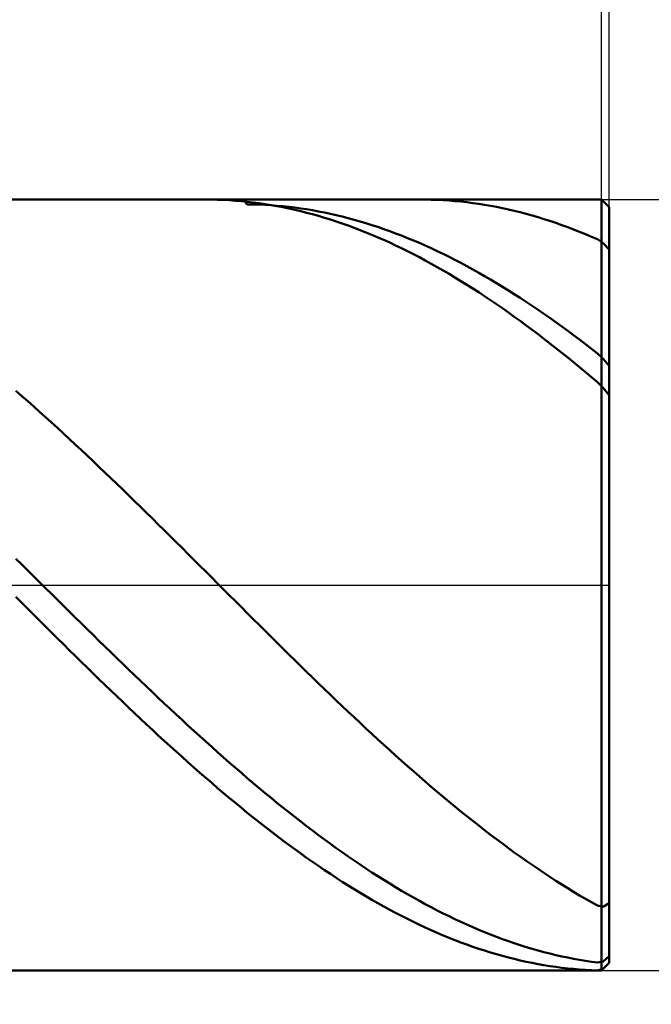
# Model space of a CAD drawing. Units: millimetres. Extents: x -56 to 53, y -24 to 56.
# Drawn here: x 25 to 33, y -5 to 7 of the extents above; entities that cross this region are included whole.
import ezdxf

# ---------------------------------------------------------------- set-up
doc = ezdxf.new("R2010")
doc.units = ezdxf.units.MM
doc.linetypes.add('LONGDASHDASH', pattern=[7, 4, -1, 1, -1])
for name, color, linetype, lineweight in [('1', 4, 'CONTINUOUS', 50), ('2', 7, 'CONTINUOUS', 25), ('4', 2, 'LONGDASHDASH', 25), ('CUT', 1, 'CONTINUOUS', 25), ('SK2', 7, 'CONTINUOUS', 25)]:
    doc.layers.add(name, color=color, linetype=linetype, lineweight=lineweight)
doc.styles.add('Monospac821 BT', font='txt', dxfattribs={"height": 3.5})
doc.dimstyles.get("Standard").update_dxf_attribs({"dimtxt": 3.5, "dimasz": 3, "dimexe": 1, "dimexo": 0.5, "dimgap": 0.8, "dimtad": 1, "dimtoh": 1, "dimzin": 1, "dimdsep": 46, "dimtxsty": 'Monospac821 BT', "dimcen": 2.5, "dimadec": 1, "dimazin": 0, "dimtfac": 1, "dimtdec": 4, "dimtix": 1, "dimtmove": 1, "dimatfit": 3, "dimfxl": 1, "dimtolj": 1, "dimtzin": 1, "dimarcsym": 0})

# ---------------------------------------------------------------- blocks, each defined once
blk = doc.blocks.new('*D5ad')
at = {"layer": 'SK2'}
for p, q in [((-39.06699, 4.5), (-39.06699, 51.118875)), ((32.93301, 4.9), (32.93301, 51.118875)), ((32.93301, 49.118875), (-39.06699, 49.118875))]:
    blk.add_line(p, q, dxfattribs=at)
at = {"layer": 'SK2', "color": 0}
for p in [(-39.06699, 49.118875), (32.93301, 4.9), (-39.06699, 4.5)]:
    blk.add_point(p, dxfattribs=at)
at = {"layer": 'SK2'}
for points in [[(-39.06699, 49.118875), (-36.588378, 49.44519), (-36.588378, 48.792559)], [(32.93301, 49.118875), (30.454398, 48.792559), (30.454398, 49.44519)]]:
    blk.add_solid(points, dxfattribs=at)
at = {"layer": 'SK2', "insert": (-3.06699, 49.118875), "char_height": 2, "attachment_point": 8}
blk.add_mtext('72+2', dxfattribs=at)
blk = doc.blocks.new('*D5c9')
at = {"layer": '2'}
for p, q in [((32.83301, 5), (32.83301, 12)), ((32.93301, 4.9), (32.93301, 12)), ((48.273703, 10), (32.83301, 10))]:
    blk.add_line(p, q, dxfattribs=at)
at = {"layer": '2', "color": 0}
for p in [(32.83301, 10), (32.83301, 5), (32.93301, 4.9)]:
    blk.add_point(p, dxfattribs=at)
at = {"layer": '2'}
for points in [[(32.83301, 10), (30.354398, 9.673685), (30.354398, 10.326315)], [(32.93301, 10), (35.411622, 10.326315), (35.411622, 9.673685)]]:
    blk.add_solid(points, dxfattribs=at)
at = {"layer": '2', "insert": (35.267797, 10), "char_height": 2, "attachment_point": 7}
blk.add_mtext('0.1 x 45°', dxfattribs=at)
blk = doc.blocks.new('*D5d7')
at = {"layer": '2'}
for p, q in [((32.83301, 5), (44.93301, 5)), ((42.93301, -18.595707), (42.93301, 5)), ((32.83301, -5), (44.93301, -5))]:
    blk.add_line(p, q, dxfattribs=at)
at = {"layer": '2', "color": 0}
for p in [(32.83301, 5), (42.93301, 5), (32.83301, -5)]:
    blk.add_point(p, dxfattribs=at)
at = {"layer": '2'}
for points in [[(42.93301, 5), (43.259325, 2.521388), (42.606694, 2.521388)], [(42.93301, -5), (42.606694, -2.521388), (43.259325, -2.521388)]]:
    blk.add_solid(points, dxfattribs=at)
at = {"layer": '2', "insert": (42.93301, -14.238693), "char_height": 2, "attachment_point": 8, "rotation": 90}
blk.add_mtext('Ø10h10', dxfattribs=at)
blk = doc.blocks.new('*D5f3')
at = {"layer": '2'}
for p, q in [((0.93301, 4.75), (0.93301, 32)), ((32.93301, 4.9), (32.93301, 32)), ((32.93301, 30), (0.93301, 30))]:
    blk.add_line(p, q, dxfattribs=at)
at = {"layer": '2', "color": 0}
for p in [(0.93301, 30), (32.93301, 4.9), (0.93301, 4.75)]:
    blk.add_point(p, dxfattribs=at)
at = {"layer": '2'}
for points in [[(0.93301, 30), (3.411622, 30.326315), (3.411622, 29.673685)], [(32.93301, 30), (30.454398, 29.673685), (30.454398, 30.326315)]]:
    blk.add_solid(points, dxfattribs=at)
at = {"layer": '2', "insert": (16.93301, 30), "char_height": 2, "attachment_point": 8}
blk.add_mtext('32', dxfattribs=at)
blk = doc.blocks.new('*D601')
at = {"layer": '2'}
for p, q in [((10.93301, 5), (10.93301, 18.202714)), ((32.93301, 0), (32.93301, 18.202714)), ((32.93301, 16.202714), (10.93301, 16.202714))]:
    blk.add_line(p, q, dxfattribs=at)
at = {"layer": '2', "color": 0}
for p in [(10.93301, 16.202714), (10.93301, 5), (32.93301, 0)]:
    blk.add_point(p, dxfattribs=at)
at = {"layer": '2'}
for points in [[(10.93301, 16.202714), (13.411622, 16.52903), (13.411622, 15.876399)], [(32.93301, 16.202714), (30.454398, 15.876399), (30.454398, 16.52903)]]:
    blk.add_solid(points, dxfattribs=at)
at = {"layer": '2', "insert": (21.93301, 16.202714), "char_height": 2, "attachment_point": 8}
blk.add_mtext('22', dxfattribs=at)

msp = doc.modelspace()

# ---------------------------------------------------------------- linework, layer by layer
at = {"layer": '1'}
for p, q in [((32.83301, 5), (10.93301, 5)), ((27.77401, 4.999407), (27.697022, 5)), ((27.85101, 4.997629), (27.77401, 4.999407)), ((27.92801, 4.994665), (27.85101, 4.997629)), ((28.00501, 4.990517), (27.92801, 4.994665)), ((28.08201, 4.985186), (28.00501, 4.990517)), ((28.15901, 4.978672), (28.08201, 4.985186)), ((28.23601, 4.937634), (28.19646, 5)), ((30.489549, 5), (30.54601, 4.999681)), ((30.54601, 4.999681), (30.62301, 4.998219)), ((30.62301, 4.998219), (30.70001, 4.995571)), ((30.70001, 4.995571), (30.77701, 4.991739)), ((30.77701, 4.991739), (30.85401, 4.986723)), ((30.85401, 4.986723), (30.93101, 4.980524)), ((30.93101, 4.980524), (31.00801, 4.973144)), ((32.93301, 4.9), (32.83301, 5)), ((32.83301, -5), (32.83301, 5)), ((32.83301, 5), (32.83301, -5)), ((28.23601, 4.970977), (28.15901, 4.978672)), ((28.31301, 4.962104), (28.23601, 4.970977)), ((28.31301, 4.936447), (28.23601, 4.937634)), ((28.39001, 4.952054), (28.31301, 4.962104)), ((28.39001, 4.93409), (28.31301, 4.936447)), ((28.46701, 4.940829), (28.39001, 4.952054)), ((28.46701, 4.930562), (28.39001, 4.93409)), ((28.54401, 4.928433), (28.46701, 4.940829)), ((28.54401, 4.925865), (28.46701, 4.930562)), ((28.62101, 4.914867), (28.54401, 4.928433)), ((28.62101, 4.92), (28.54401, 4.925865)), ((28.69801, 4.912967), (28.62101, 4.92)), ((28.69801, 4.900137), (28.62101, 4.914867)), ((28.77501, 4.90477), (28.69801, 4.912967)), ((28.77501, 4.884244), (28.69801, 4.900137)), ((28.85201, 4.89541), (28.77501, 4.90477)), ((28.85201, 4.867192), (28.77501, 4.884244)), ((28.92901, 4.884888), (28.85201, 4.89541)), ((28.92901, 4.848987), (28.85201, 4.867192)), ((29.00601, 4.873208), (28.92901, 4.884888)), ((29.08301, 4.860373), (29.00601, 4.873208)), ((29.16001, 4.846385), (29.08301, 4.860373)), ((31.00801, 4.973144), (31.08501, 4.964585)), ((31.08501, 4.964585), (31.16201, 4.954848)), ((31.16201, 4.954848), (31.23901, 4.943936)), ((31.23901, 4.943936), (31.31601, 4.931852)), ((31.31601, 4.931852), (31.39301, 4.918598)), ((31.39301, 4.918598), (31.47001, 4.904177)), ((31.47001, 4.904177), (31.54701, 4.888594)), ((31.54701, 4.888594), (31.62401, 4.871851)), ((31.62401, 4.871851), (31.70101, 4.853953)), ((31.70101, 4.853953), (31.77801, 4.834903)), ((32.93301, 0), (32.93301, 4.9)), ((32.93301, 4.9), (32.93301, -4.9)), ((29.00601, 4.829632), (28.92901, 4.848987)), ((29.08301, 4.809131), (29.00601, 4.829632)), ((29.16001, 4.787489), (29.08301, 4.809131)), ((29.23701, 4.831247), (29.16001, 4.846385)), ((29.23701, 4.764713), (29.16001, 4.787489)), ((29.31401, 4.814964), (29.23701, 4.831247)), ((29.31401, 4.740806), (29.23701, 4.764713)), ((29.39101, 4.797538), (29.31401, 4.814964)), ((29.39101, 4.715775), (29.31401, 4.740806)), ((29.46801, 4.778975), (29.39101, 4.797538)), ((29.54501, 4.759279), (29.46801, 4.778975)), ((29.62201, 4.738454), (29.54501, 4.759279)), ((29.69901, 4.716505), (29.62201, 4.738454)), ((31.77801, 4.834903), (31.85501, 4.814708)), ((31.85501, 4.814708), (31.93201, 4.79337)), ((31.93201, 4.79337), (32.00901, 4.770895)), ((32.00901, 4.770895), (32.08601, 4.747289)), ((32.08601, 4.747289), (32.16301, 4.722557)), ((29.46801, 4.689626), (29.39101, 4.715775)), ((29.54501, 4.662364), (29.46801, 4.689626)), ((29.62201, 4.633997), (29.54501, 4.662364)), ((29.69901, 4.604531), (29.62201, 4.633997)), ((29.77601, 4.693438), (29.69901, 4.716505)), ((29.77601, 4.573972), (29.69901, 4.604531)), ((29.85301, 4.669257), (29.77601, 4.693438)), ((29.93001, 4.64397), (29.85301, 4.669257)), ((30.00701, 4.61758), (29.93001, 4.64397)), ((30.08401, 4.590096), (30.00701, 4.61758)), ((32.16301, 4.722557), (32.24001, 4.696705)), ((32.24001, 4.696705), (32.31701, 4.66974)), ((32.31701, 4.66974), (32.39401, 4.641667)), ((32.39401, 4.641667), (32.47101, 4.612493)), ((32.47101, 4.612493), (32.54801, 4.582225)), ((29.85301, 4.542329), (29.77601, 4.573972)), ((29.93001, 4.509609), (29.85301, 4.542329)), ((30.00701, 4.47582), (29.93001, 4.509609)), ((30.08401, 4.440968), (30.00701, 4.47582)), ((30.16101, 4.561523), (30.08401, 4.590096)), ((30.23801, 4.531869), (30.16101, 4.561523)), ((30.31501, 4.50114), (30.23801, 4.531869)), ((30.39201, 4.469343), (30.31501, 4.50114)), ((30.46901, 4.436486), (30.39201, 4.469343)), ((32.54801, 4.582225), (32.62501, 4.55087)), ((32.62501, 4.55087), (32.70201, 4.518437)), ((32.70201, 4.518437), (32.77901, 4.484931)), ((32.77901, 4.484931), (32.85601, 4.435932)), ((30.16101, 4.405064), (30.08401, 4.440968)), ((30.23801, 4.368115), (30.16101, 4.405064)), ((30.31501, 4.33013), (30.23801, 4.368115)), ((30.54601, 4.402577), (30.46901, 4.436486)), ((30.62301, 4.367624), (30.54601, 4.402577)), ((30.70001, 4.331636), (30.62301, 4.367624)), ((32.85601, 4.435932), (32.93301, 4.353339)), ((30.39201, 4.291118), (30.31501, 4.33013)), ((30.46901, 4.251089), (30.39201, 4.291118)), ((30.54601, 4.210051), (30.46901, 4.251089)), ((30.77701, 4.29462), (30.70001, 4.331636)), ((30.85401, 4.256585), (30.77701, 4.29462)), ((30.93101, 4.217541), (30.85401, 4.256585)), ((31.00801, 4.177497), (30.93101, 4.217541)), ((30.62301, 4.168015), (30.54601, 4.210051)), ((30.70001, 4.12499), (30.62301, 4.168015)), ((30.77701, 4.080987), (30.70001, 4.12499)), ((31.08501, 4.136462), (31.00801, 4.177497)), ((31.16201, 4.094446), (31.08501, 4.136462)), ((31.23901, 4.051459), (31.16201, 4.094446)), ((30.85401, 4.036017), (30.77701, 4.080987)), ((30.93101, 3.990089), (30.85401, 4.036017)), ((31.00801, 3.943215), (30.93101, 3.990089)), ((31.31601, 4.007511), (31.23901, 4.051459)), ((31.39301, 3.962613), (31.31601, 4.007511)), ((31.47001, 3.916775), (31.39301, 3.962613)), ((31.08501, 3.895406), (31.00801, 3.943215)), ((31.16201, 3.846673), (31.08501, 3.895406)), ((31.23901, 3.797027), (31.16201, 3.846673)), ((31.54701, 3.870009), (31.47001, 3.916775)), ((31.62401, 3.822324), (31.54701, 3.870009)), ((31.31601, 3.746481), (31.23901, 3.797027)), ((31.39301, 3.695047), (31.31601, 3.746481)), ((31.70101, 3.773733), (31.62401, 3.822324)), ((31.77801, 3.724247), (31.70101, 3.773733)), ((31.85501, 3.673878), (31.77801, 3.724247)), ((31.47001, 3.642736), (31.39301, 3.695047)), ((31.54701, 3.589562), (31.47001, 3.642736)), ((31.62401, 3.535536), (31.54701, 3.589562)), ((31.93201, 3.622637), (31.85501, 3.673878)), ((32.00901, 3.570538), (31.93201, 3.622637)), ((31.70101, 3.480672), (31.62401, 3.535536)), ((31.77801, 3.424982), (31.70101, 3.480672)), ((32.08601, 3.517591), (32.00901, 3.570538)), ((32.16301, 3.463811), (32.08601, 3.517591)), ((32.24001, 3.409208), (32.16301, 3.463811)), ((31.85501, 3.36848), (31.77801, 3.424982)), ((31.93201, 3.311179), (31.85501, 3.36848)), ((32.31701, 3.353798), (32.24001, 3.409208)), ((32.39401, 3.297592), (32.31701, 3.353798)), ((32.00901, 3.253093), (31.93201, 3.311179)), ((32.08601, 3.194236), (32.00901, 3.253093)), ((32.16301, 3.13462), (32.08601, 3.194236)), ((32.47101, 3.240604), (32.39401, 3.297592)), ((32.54801, 3.182847), (32.47101, 3.240604)), ((32.24001, 3.074262), (32.16301, 3.13462)), ((32.31701, 3.013174), (32.24001, 3.074262)), ((32.62501, 3.124336), (32.54801, 3.182847)), ((32.70201, 3.065084), (32.62501, 3.124336)), ((32.77901, 3.005104), (32.70201, 3.065084)), ((32.39401, 2.951372), (32.31701, 3.013174)), ((32.47101, 2.88887), (32.39401, 2.951372)), ((32.85601, 2.935168), (32.77901, 3.005104)), ((32.54801, 2.825683), (32.47101, 2.88887)), ((32.62501, 2.761825), (32.54801, 2.825683)), ((32.93301, 2.844262), (32.85601, 2.935168)), ((32.70201, 2.697313), (32.62501, 2.761825)), ((32.77901, 2.632161), (32.70201, 2.697313)), ((32.85601, 2.557353), (32.77901, 2.632161)), ((32.93301, 2.462164), (32.85601, 2.557353)), ((25.31001, 2.450956), (25.23301, 2.517777)), ((25.38701, 2.383553), (25.31001, 2.450956)), ((25.46401, 2.315586), (25.38701, 2.383553)), ((25.54101, 2.247069), (25.46401, 2.315586)), ((25.61801, 2.178019), (25.54101, 2.247069)), ((25.69501, 2.108453), (25.61801, 2.178019)), ((25.77201, 2.038387), (25.69501, 2.108453)), ((25.84901, 1.967837), (25.77201, 2.038387)), ((25.92601, 1.896821), (25.84901, 1.967837)), ((26.00301, 1.825355), (25.92601, 1.896821)), ((26.08001, 1.753456), (26.00301, 1.825355)), ((26.15701, 1.681141), (26.08001, 1.753456)), ((26.23401, 1.608427), (26.15701, 1.681141)), ((26.31101, 1.535332), (26.23401, 1.608427)), ((26.38801, 1.461873), (26.31101, 1.535332)), ((26.46501, 1.388067), (26.38801, 1.461873)), ((26.54201, 1.313932), (26.46501, 1.388067)), ((26.61901, 1.239486), (26.54201, 1.313932)), ((26.69601, 1.164745), (26.61901, 1.239486)), ((26.77301, 1.089728), (26.69601, 1.164745)), ((26.85001, 1.014453), (26.77301, 1.089728)), ((26.92701, 0.938937), (26.85001, 1.014453)), ((27.00401, 0.863199), (26.92701, 0.938937)), ((27.08101, 0.787256), (27.00401, 0.863199)), ((27.15801, 0.711126), (27.08101, 0.787256)), ((27.23501, 0.634827), (27.15801, 0.711126)), ((27.31201, 0.558378), (27.23501, 0.634827)), ((27.38901, 0.481796), (27.31201, 0.558378)), ((27.46601, 0.405101), (27.38901, 0.481796)), ((27.54301, 0.328309), (27.46601, 0.405101)), ((25.23301, 0.340887), (25.31001, 0.264989)), ((25.31001, 0.264989), (25.38701, 0.189028)), ((27.62001, 0.251439), (27.54301, 0.328309)), ((25.38701, 0.189028), (25.46401, 0.113022)), ((27.69701, 0.17451), (27.62001, 0.251439)), ((27.77401, 0.097539), (27.69701, 0.17451)), ((25.46401, 0.113022), (25.54101, 0.03699)), ((25.54101, 0.03699), (25.61801, -0.039051)), ((27.85101, 0.020545), (27.77401, 0.097539)), ((27.92801, -0.056454), (27.85101, 0.020545)), ((32.93301, -4.9), (32.93301, 0)), ((25.61801, -0.039051), (25.69501, -0.115083)), ((25.69501, -0.115083), (25.77201, -0.191088)), ((28.00501, -0.133439), (27.92801, -0.056454)), ((25.31001, -0.230899), (25.23301, -0.153957)), ((25.38701, -0.307787), (25.31001, -0.230899)), ((25.77201, -0.191088), (25.84901, -0.267047)), ((28.08201, -0.210393), (28.00501, -0.133439)), ((28.15901, -0.287297), (28.08201, -0.210393)), ((25.46401, -0.384601), (25.38701, -0.307787)), ((25.84901, -0.267047), (25.92601, -0.342943)), ((25.92601, -0.342943), (26.00301, -0.418758)), ((28.23601, -0.364132), (28.15901, -0.287297)), ((28.31301, -0.440882), (28.23601, -0.364132)), ((25.54101, -0.461325), (25.46401, -0.384601)), ((25.61801, -0.537938), (25.54101, -0.461325)), ((26.00301, -0.418758), (26.08001, -0.494473)), ((26.08001, -0.494473), (26.15701, -0.570071)), ((28.39001, -0.517526), (28.31301, -0.440882)), ((25.69501, -0.614425), (25.61801, -0.537938)), ((25.77201, -0.690765), (25.69501, -0.614425)), ((26.15701, -0.570071), (26.23401, -0.645534)), ((28.46701, -0.594048), (28.39001, -0.517526)), ((28.54401, -0.670429), (28.46701, -0.594048)), ((25.84901, -0.766942), (25.77201, -0.690765)), ((26.23401, -0.645534), (26.31101, -0.720844)), ((26.31101, -0.720844), (26.38801, -0.795983)), ((28.62101, -0.746652), (28.54401, -0.670429)), ((28.69801, -0.822697), (28.62101, -0.746652)), ((25.92601, -0.842937), (25.84901, -0.766942)), ((26.00301, -0.918732), (25.92601, -0.842937)), ((26.38801, -0.795983), (26.46501, -0.870933)), ((26.46501, -0.870933), (26.54201, -0.945677)), ((28.77501, -0.898547), (28.69801, -0.822697)), ((26.08001, -0.994309), (26.00301, -0.918732)), ((26.15701, -1.06965), (26.08001, -0.994309)), ((26.54201, -0.945677), (26.61901, -1.020196)), ((26.61901, -1.020196), (26.69601, -1.094473)), ((28.85201, -0.974184), (28.77501, -0.898547)), ((28.92901, -1.049589), (28.85201, -0.974184)), ((26.23401, -1.144738), (26.15701, -1.06965)), ((26.31101, -1.219554), (26.23401, -1.144738)), ((26.69601, -1.094473), (26.77301, -1.168491)), ((29.00601, -1.124746), (28.92901, -1.049589)), ((29.08301, -1.199637), (29.00601, -1.124746)), ((26.38801, -1.29408), (26.31101, -1.219554)), ((26.77301, -1.168491), (26.85001, -1.242232)), ((26.85001, -1.242232), (26.92701, -1.315678)), ((29.16001, -1.274242), (29.08301, -1.199637)), ((29.23701, -1.348546), (29.16001, -1.274242)), ((26.46501, -1.3683), (26.38801, -1.29408)), ((26.54201, -1.442196), (26.46501, -1.3683)), ((26.92701, -1.315678), (27.00401, -1.388812)), ((27.00401, -1.388812), (27.08101, -1.461616)), ((29.31401, -1.422529), (29.23701, -1.348546)), ((26.61901, -1.515749), (26.54201, -1.442196)), ((26.69601, -1.588943), (26.61901, -1.515749)), ((27.08101, -1.461616), (27.15801, -1.534074)), ((29.39101, -1.496176), (29.31401, -1.422529)), ((29.46801, -1.569467), (29.39101, -1.496176)), ((26.77301, -1.66176), (26.69601, -1.588943)), ((27.15801, -1.534074), (27.23501, -1.606168)), ((27.23501, -1.606168), (27.31201, -1.677882)), ((29.54501, -1.642386), (29.46801, -1.569467)), ((29.62201, -1.714916), (29.54501, -1.642386)), ((26.85001, -1.734183), (26.77301, -1.66176)), ((26.92701, -1.806195), (26.85001, -1.734183)), ((27.31201, -1.677882), (27.38901, -1.749197)), ((27.38901, -1.749197), (27.46601, -1.820098)), ((29.69901, -1.787039), (29.62201, -1.714916)), ((29.77601, -1.858739), (29.69901, -1.787039)), ((27.00401, -1.877779), (26.92701, -1.806195)), ((27.08101, -1.948917), (27.00401, -1.877779)), ((27.46601, -1.820098), (27.54301, -1.890567)), ((27.54301, -1.890567), (27.62001, -1.960587)), ((29.85301, -1.929997), (29.77601, -1.858739)), ((27.15801, -2.019593), (27.08101, -1.948917)), ((27.23501, -2.08979), (27.15801, -2.019593)), ((27.62001, -1.960587), (27.69701, -2.030143)), ((27.69701, -2.030143), (27.77401, -2.099217)), ((29.93001, -2.000798), (29.85301, -1.929997)), ((30.00701, -2.071124), (29.93001, -2.000798)), ((27.31201, -2.159491), (27.23501, -2.08979)), ((27.38901, -2.22868), (27.31201, -2.159491)), ((27.77401, -2.099217), (27.85101, -2.167793)), ((27.85101, -2.167793), (27.92801, -2.235855)), ((30.08401, -2.140959), (30.00701, -2.071124)), ((30.16101, -2.210287), (30.08401, -2.140959)), ((27.46601, -2.297341), (27.38901, -2.22868)), ((27.54301, -2.365457), (27.46601, -2.297341)), ((27.92801, -2.235855), (28.00501, -2.303387)), ((30.23801, -2.27909), (30.16101, -2.210287)), ((30.31501, -2.347352), (30.23801, -2.27909)), ((27.62001, -2.433012), (27.54301, -2.365457)), ((28.00501, -2.303387), (28.08201, -2.370373)), ((28.08201, -2.370373), (28.15901, -2.436796)), ((30.39201, -2.415058), (30.31501, -2.347352)), ((30.46901, -2.482192), (30.39201, -2.415058)), ((27.69701, -2.499989), (27.62001, -2.433012)), ((27.77401, -2.566374), (27.69701, -2.499989)), ((28.15901, -2.436796), (28.23601, -2.502642)), ((28.23601, -2.502642), (28.31301, -2.567894)), ((30.54601, -2.548736), (30.46901, -2.482192)), ((30.62301, -2.614676), (30.54601, -2.548736)), ((27.85101, -2.632151), (27.77401, -2.566374)), ((27.92801, -2.697303), (27.85101, -2.632151)), ((28.31301, -2.567894), (28.39001, -2.632537)), ((28.39001, -2.632537), (28.46701, -2.696556)), ((30.70001, -2.679996), (30.62301, -2.614676)), ((30.77701, -2.744681), (30.70001, -2.679996)), ((28.00501, -2.761815), (27.92801, -2.697303)), ((28.08201, -2.825673), (28.00501, -2.761815)), ((28.46701, -2.696556), (28.54401, -2.759935)), ((28.54401, -2.759935), (28.62101, -2.82266)), ((30.85401, -2.808714), (30.77701, -2.744681)), ((30.93101, -2.872082), (30.85401, -2.808714)), ((28.15901, -2.88886), (28.08201, -2.825673)), ((28.23601, -2.951362), (28.15901, -2.88886)), ((28.62101, -2.82266), (28.69801, -2.884715)), ((28.69801, -2.884715), (28.77501, -2.946087)), ((31.00801, -2.934768), (30.93101, -2.872082)), ((31.08501, -2.996758), (31.00801, -2.934768)), ((28.31301, -3.013165), (28.23601, -2.951362)), ((28.39001, -3.074252), (28.31301, -3.013165)), ((28.77501, -2.946087), (28.85201, -3.006759)), ((28.85201, -3.006759), (28.92901, -3.066719)), ((31.16201, -3.058038), (31.08501, -2.996758)), ((31.23901, -3.118592), (31.16201, -3.058038)), ((28.46701, -3.134611), (28.39001, -3.074252)), ((28.54401, -3.194226), (28.46701, -3.134611)), ((28.92901, -3.066719), (29.00601, -3.125951)), ((29.00601, -3.125951), (29.08301, -3.184442)), ((29.08301, -3.184442), (29.16001, -3.242177)), ((31.31601, -3.178407), (31.23901, -3.118592)), ((31.39301, -3.237468), (31.31601, -3.178407)), ((28.62101, -3.253084), (28.54401, -3.194226)), ((28.69801, -3.31117), (28.62101, -3.253084)), ((28.77501, -3.368471), (28.69801, -3.31117)), ((29.16001, -3.242177), (29.23701, -3.299144)), ((29.23701, -3.299144), (29.31401, -3.355328)), ((31.47001, -3.295762), (31.39301, -3.237468)), ((31.54701, -3.353273), (31.47001, -3.295762)), ((28.85201, -3.424973), (28.77501, -3.368471)), ((28.92901, -3.480663), (28.85201, -3.424973)), ((29.31401, -3.355328), (29.39101, -3.410717)), ((29.39101, -3.410717), (29.46801, -3.465297)), ((31.62401, -3.40999), (31.54701, -3.353273)), ((31.70101, -3.465897), (31.62401, -3.40999)), ((29.00601, -3.535527), (28.92901, -3.480663)), ((29.08301, -3.589553), (29.00601, -3.535527)), ((29.46801, -3.465297), (29.54501, -3.519055)), ((29.54501, -3.519055), (29.62201, -3.571978)), ((29.62201, -3.571978), (29.69901, -3.624054)), ((31.77801, -3.520983), (31.70101, -3.465897)), ((31.85501, -3.575234), (31.77801, -3.520983)), ((31.93201, -3.628637), (31.85501, -3.575234)), ((29.16001, -3.642728), (29.08301, -3.589553)), ((29.23701, -3.695039), (29.16001, -3.642728)), ((29.31401, -3.746473), (29.23701, -3.695039)), ((29.69901, -3.624054), (29.77601, -3.675271)), ((29.77601, -3.675271), (29.85301, -3.725616)), ((32.00901, -3.681179), (31.93201, -3.628637)), ((32.08601, -3.732848), (32.00901, -3.681179)), ((29.39101, -3.797019), (29.31401, -3.746473)), ((29.46801, -3.846665), (29.39101, -3.797019)), ((29.85301, -3.725616), (29.93001, -3.775078)), ((29.93001, -3.775078), (30.00701, -3.823644)), ((30.00701, -3.823644), (30.08401, -3.871304)), ((32.16301, -3.783632), (32.08601, -3.732848)), ((32.24001, -3.833519), (32.16301, -3.783632)), ((29.54501, -3.895398), (29.46801, -3.846665)), ((29.62201, -3.943207), (29.54501, -3.895398)), ((29.69901, -3.990082), (29.62201, -3.943207)), ((30.08401, -3.871304), (30.16101, -3.918045)), ((30.16101, -3.918045), (30.23801, -3.963857)), ((32.31701, -3.882496), (32.24001, -3.833519)), ((32.39401, -3.930553), (32.31701, -3.882496)), ((32.47101, -3.977678), (32.39401, -3.930553)), ((29.77601, -4.03601), (29.69901, -3.990082)), ((29.85301, -4.08098), (29.77601, -4.03601)), ((29.93001, -4.124983), (29.85301, -4.08098)), ((30.23801, -3.963857), (30.31501, -4.00873)), ((30.31501, -4.00873), (30.39201, -4.052651)), ((30.39201, -4.052651), (30.46901, -4.095612)), ((32.54801, -4.023859), (32.47101, -3.977678)), ((32.62501, -4.069086), (32.54801, -4.023859)), ((32.70201, -4.113348), (32.62501, -4.069086)), ((30.00701, -4.168008), (29.93001, -4.124983)), ((30.08401, -4.210044), (30.00701, -4.168008)), ((30.16101, -4.251082), (30.08401, -4.210044)), ((30.46901, -4.095612), (30.54601, -4.137601)), ((30.54601, -4.137601), (30.62301, -4.178609)), ((30.62301, -4.178609), (30.70001, -4.218625)), ((32.77901, -4.156635), (32.70201, -4.113348)), ((32.85601, -4.172391), (32.77901, -4.156635)), ((32.93301, -4.124446), (32.85601, -4.172391)), ((30.23801, -4.291112), (30.16101, -4.251082)), ((30.31501, -4.330124), (30.23801, -4.291112)), ((30.39201, -4.368109), (30.31501, -4.330124)), ((30.70001, -4.218625), (30.77701, -4.257642)), ((30.77701, -4.257642), (30.85401, -4.295649)), ((30.85401, -4.295649), (30.93101, -4.332637)), ((30.93101, -4.332637), (31.00801, -4.368597)), ((30.46901, -4.405058), (30.39201, -4.368109)), ((30.54601, -4.440963), (30.46901, -4.405058)), ((30.62301, -4.475814), (30.54601, -4.440963)), ((31.00801, -4.368597), (31.08501, -4.403521)), ((31.08501, -4.403521), (31.16201, -4.437401)), ((31.16201, -4.437401), (31.23901, -4.470229)), ((30.70001, -4.509604), (30.62301, -4.475814)), ((30.77701, -4.542324), (30.70001, -4.509604)), ((30.85401, -4.573967), (30.77701, -4.542324)), ((30.93101, -4.604526), (30.85401, -4.573967)), ((31.23901, -4.470229), (31.31601, -4.501997)), ((31.31601, -4.501997), (31.39301, -4.532697)), ((31.39301, -4.532697), (31.47001, -4.562322)), ((31.47001, -4.562322), (31.54701, -4.590865)), ((31.54701, -4.590865), (31.62401, -4.618319)), ((31.00801, -4.633992), (30.93101, -4.604526)), ((31.08501, -4.66236), (31.00801, -4.633992)), ((31.16201, -4.689621), (31.08501, -4.66236)), ((31.23901, -4.715771), (31.16201, -4.689621)), ((31.31601, -4.740802), (31.23901, -4.715771)), ((31.62401, -4.618319), (31.70101, -4.644678)), ((31.70101, -4.644678), (31.77801, -4.669935)), ((31.77801, -4.669935), (31.85501, -4.694085)), ((31.85501, -4.694085), (31.93201, -4.717122)), ((31.93201, -4.717122), (32.00901, -4.73904)), ((31.39301, -4.764709), (31.31601, -4.740802)), ((31.47001, -4.787486), (31.39301, -4.764709)), ((31.54701, -4.809127), (31.47001, -4.787486)), ((31.62401, -4.829628), (31.54701, -4.809127)), ((31.70101, -4.848984), (31.62401, -4.829628)), ((31.77801, -4.86719), (31.70101, -4.848984)), ((32.00901, -4.73904), (32.08601, -4.759834)), ((32.08601, -4.759834), (32.16301, -4.7795)), ((32.16301, -4.7795), (32.24001, -4.798032)), ((32.24001, -4.798032), (32.31701, -4.815426)), ((32.31701, -4.815426), (32.39401, -4.831678)), ((32.39401, -4.831678), (32.47101, -4.846784)), ((32.47101, -4.846784), (32.54801, -4.86074)), ((32.85601, -4.881644), (32.93301, -4.811744)), ((31.85501, -4.884241), (31.77801, -4.86719)), ((31.93201, -4.900134), (31.85501, -4.884241)), ((32.00901, -4.914865), (31.93201, -4.900134)), ((32.08601, -4.92843), (32.00901, -4.914865)), ((32.16301, -4.940827), (32.08601, -4.92843)), ((32.24001, -4.952052), (32.16301, -4.940827)), ((32.31701, -4.962102), (32.24001, -4.952052)), ((32.39401, -4.970976), (32.31701, -4.962102)), ((32.47101, -4.978671), (32.39401, -4.970976)), ((32.54801, -4.985185), (32.47101, -4.978671)), ((32.54801, -4.86074), (32.62501, -4.873544)), ((32.62501, -4.873544), (32.70201, -4.885192)), ((32.70201, -4.885192), (32.77901, -4.895682)), ((32.77901, -4.895682), (32.85601, -4.881644)), ((32.85601, -4.976359), (32.77901, -4.997629)), ((32.83301, -5), (32.93301, -4.9)), ((32.93301, -4.89998), (32.85601, -4.976359)), ((10.93301, -5), (32.83301, -5)), ((32.62501, -4.990517), (32.54801, -4.985185)), ((32.70201, -4.994665), (32.62501, -4.990517)), ((32.77901, -4.997629), (32.70201, -4.994665))]:
    msp.add_line(p, q, dxfattribs=at)
at = {"layer": '4'}
msp.add_line((-39.06699, 0), (32.93301, 0), dxfattribs=at)
at = {"layer": 'CUT'}
for p, q in [((32.83301, 5), (10.93301, 5)), ((32.93301, 4.9), (32.83301, 5)), ((32.93301, 0), (32.93301, 4.9)), ((10.93301, 0), (32.93301, 0))]:
    msp.add_line(p, q, dxfattribs=at)

# ---------------------------------------------------------------- dimensions: what is measured, and where the dimension line sits
at = {"layer": '2'}
for base, p1, p2, picture, middle in [((0.93301, 30), (32.93301, 4.9), (0.93301, 4.75), '*D5f3', (16.93301, 30)), ((32.83301, 10), (32.93301, 4.9), (32.83301, 5), '*D5c9', (35.267797, 10)), ((10.93301, 16.202714), (32.93301, 0), (10.93301, 5), '*D601', (21.93301, 16.202714))]:
    dim = msp.add_linear_dim(base=base, p1=p1, p2=p2, dimstyle='STANDARD', dxfattribs=at)
    dim.commit()
    dim.dimension.update_dxf_attribs({"geometry": picture, "text_midpoint": middle, "dimtype": 160})
dim = msp.add_linear_dim(base=(42.93301, 5), p1=(32.83301, -5), p2=(32.83301, 5), angle=270, text='%%c<>h10', dimstyle='STANDARD', dxfattribs=at)
dim.commit()
dim.dimension.update_dxf_attribs({"geometry": '*D5d7', "text_midpoint": (42.93301, -14.238693), "dimtype": 160})
at = {"layer": 'SK2'}
dim = msp.add_linear_dim(base=(-39.06699, 49.118875), p1=(32.93301, 4.9), p2=(-39.06699, 4.5), text='<>+2', dimstyle='STANDARD', dxfattribs=at)
dim.commit()
dim.dimension.update_dxf_attribs({"geometry": '*D5ad', "text_midpoint": (-3.06699, 49.118875), "dimtype": 160})

doc.saveas('drawing.dxf')
